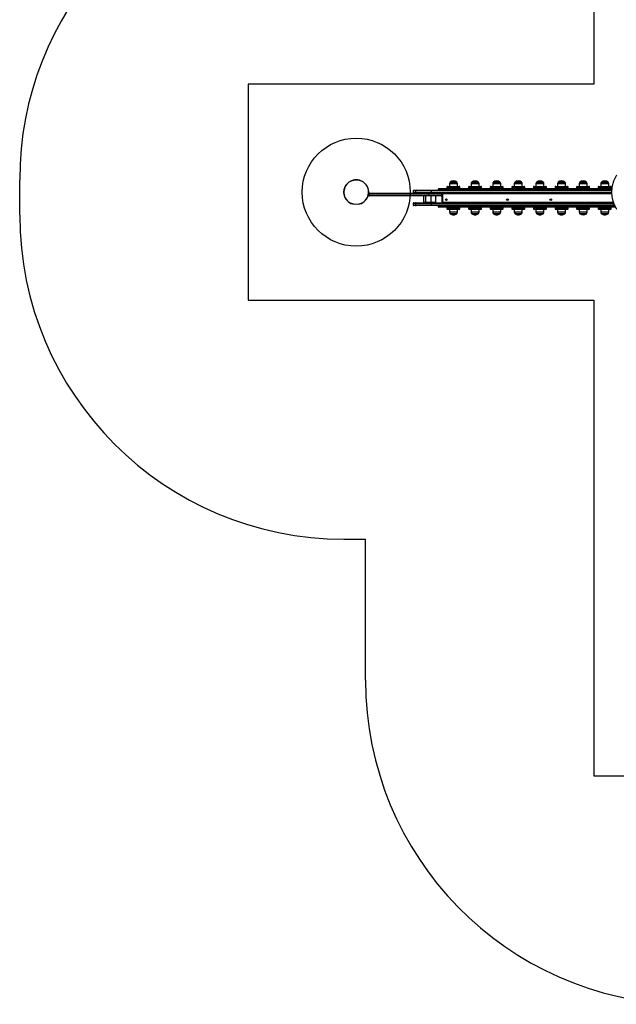
# Model space of a CAD drawing. Units: millimetres. Extents: x 1493 to 11616, y 1409 to 11810.
# Drawn here: x 1493 to 4253, y 1450 to 6005 of the extents above; entities that cross this region are included whole.
import ezdxf

# ---------------------------------------------------------------- set-up
doc = ezdxf.new("R2010")
doc.units = ezdxf.units.MM
doc.header["$LTSCALE"] = 200
for name, color, linetype in [('OTWORY_MONTAŻOWE', 1, 'Continuous'), ('STREFA', 102, 'Continuous'), ('WYLEWKI_BETONOWE', 52, 'Continuous')]:
    doc.layers.add(name, color=color, linetype=linetype)

msp = doc.modelspace()

# ---------------------------------------------------------------- linework, layer by layer
at = {"color": 7, "linetype": 'Continuous', "lineweight": 25}
for p, q in [((3481.2, 5244.7), (3481.2, 5233.7)), ((3484.7, 5253.1), (3514.7, 5253.1)), ((3499.7, 5253.1), (3484.7, 5253.1)), ((3514.7, 5253.1), (3499.7, 5253.1)), ((3518.2, 5233.7), (3518.2, 5244.7)), ((3581.2, 5244.7), (3581.2, 5233.7)), ((3584.7, 5253.1), (3614.7, 5253.1)), ((3599.7, 5253.1), (3584.7, 5253.1)), ((3614.7, 5253.1), (3599.7, 5253.1)), ((3618.2, 5233.7), (3618.2, 5244.7)), ((3681.2, 5244.7), (3681.2, 5233.7)), ((3684.7, 5253.1), (3714.7, 5253.1)), ((3699.7, 5253.1), (3684.7, 5253.1)), ((3714.7, 5253.1), (3699.7, 5253.1)), ((3718.2, 5233.7), (3718.2, 5244.7)), ((3781.2, 5244.7), (3781.2, 5233.7)), ((3784.7, 5253.1), (3814.7, 5253.1)), ((3799.7, 5253.1), (3784.7, 5253.1)), ((3814.7, 5253.1), (3799.7, 5253.1)), ((3818.2, 5233.7), (3818.2, 5244.7)), ((3881.2, 5244.7), (3881.2, 5233.7)), ((3884.7, 5253.1), (3914.7, 5253.1)), ((3899.7, 5253.1), (3884.7, 5253.1)), ((3914.7, 5253.1), (3899.7, 5253.1)), ((3918.2, 5233.7), (3918.2, 5244.7)), ((3981.2, 5244.7), (3981.2, 5233.7)), ((3984.7, 5253.1), (4014.7, 5253.1)), ((3999.7, 5253.1), (3984.7, 5253.1)), ((4014.7, 5253.1), (3999.7, 5253.1)), ((4018.2, 5233.7), (4018.2, 5244.7)), ((4081.2, 5244.7), (4081.2, 5233.7)), ((4084.7, 5253.1), (4114.7, 5253.1)), ((4099.7, 5253.1), (4084.7, 5253.1)), ((4114.7, 5253.1), (4099.7, 5253.1)), ((4118.2, 5233.7), (4118.2, 5244.7)), ((4181.2, 5244.7), (4181.2, 5233.7)), ((4184.7, 5253.1), (4214.7, 5253.1)), ((4199.7, 5253.1), (4184.7, 5253.1)), ((4214.7, 5253.1), (4199.7, 5253.1)), ((4218.2, 5233.7), (4218.2, 5244.7)), ((3109.4, 5199.7), (3107.4, 5199.7)), ((3107.4, 5192.7), (3107.4, 5199.7)), ((3107.4, 5192.7), (3109.4, 5192.7)), ((3385.3, 5199.7), (3109.4, 5199.7)), ((3109.4, 5199.7), (3109.4, 5192.7)), ((3109.4, 5192.7), (3385.3, 5192.7)), ((3110.4, 5202.7), (3385.3, 5202.7)), ((3313.8, 5212.7), (3313.8, 5205.7)), ((3316.8, 5215.7), (3326.4, 5215.7)), ((3323.4, 5212.7), (3323.4, 5205.7)), ((3326.4, 5215.7), (3395.5, 5215.7)), ((3385.3, 5202.7), (3385.3, 5199.7)), ((3385.3, 5202.7), (3403.6, 5202.7)), ((3385.3, 5192.7), (3385.3, 5199.7)), ((3385.3, 5192.7), (3385.3, 5189.7)), ((3395.5, 5215.7), (4233.2, 5215.7)), ((3396.1, 5212.7), (3396.1, 5205.7)), ((4233, 5202.7), (3403.6, 5202.7)), ((3444, 5220.7), (3429.7, 5220.7)), ((3429.7, 5218.7), (3429.7, 5220.7)), ((3429.7, 5218.7), (3444, 5218.7)), ((3432.7, 5223.7), (3444.2, 5223.7)), ((3444, 5220.7), (3444, 5218.7)), ((3444.2, 5223.7), (4233.9, 5223.7)), ((3445.3, 5192.7), (3445.3, 5199.7)), ((3445.3, 5192.7), (3445.3, 5199.7)), ((3446.7, 5161.7), (3446.7, 5198.7)), ((3449.7, 5198.7), (3446.7, 5198.7)), ((3449.7, 5198.7), (3449.7, 5161.7)), ((3450.7, 5202.7), (3450.7, 5199.7)), ((3469.7, 5230.7), (3469.7, 5226.7)), ((3472.7, 5233.7), (3526.7, 5233.7)), ((3529.7, 5226.7), (3529.7, 5230.7)), ((3569.7, 5230.7), (3569.7, 5226.7)), ((3572.7, 5233.7), (3626.7, 5233.7)), ((3629.7, 5226.7), (3629.7, 5230.7)), ((3669.7, 5230.7), (3669.7, 5226.7)), ((3672.7, 5233.7), (3726.7, 5233.7)), ((3729.7, 5226.7), (3729.7, 5230.7)), ((3769.7, 5230.7), (3769.7, 5226.7)), ((3772.7, 5233.7), (3826.7, 5233.7)), ((3829.7, 5226.7), (3829.7, 5230.7)), ((3869.7, 5230.7), (3869.7, 5226.7)), ((3872.7, 5233.7), (3926.7, 5233.7)), ((3929.7, 5226.7), (3929.7, 5230.7)), ((3969.7, 5230.7), (3969.7, 5226.7)), ((3972.7, 5233.7), (4026.7, 5233.7)), ((4029.7, 5226.7), (4029.7, 5230.7)), ((4069.7, 5230.7), (4069.7, 5226.7)), ((4072.7, 5233.7), (4126.7, 5233.7)), ((4129.7, 5226.7), (4129.7, 5230.7)), ((4169.7, 5230.7), (4169.7, 5226.7)), ((4172.7, 5233.7), (4226.7, 5233.7)), ((4229.7, 5226.7), (4229.7, 5230.7)), ((3385.3, 5189.7), (3110.4, 5189.7)), ((3313.8, 5154.7), (3313.8, 5147.7)), ((3316.8, 5157.7), (3326.4, 5157.7)), ((3323.4, 5154.7), (3323.4, 5147.7)), ((3326.4, 5157.7), (3395.5, 5157.7)), ((3361.3, 5189.7), (3361.3, 5158.7)), ((3370.9, 5158.7), (3361.3, 5158.7)), ((3370.9, 5189.7), (3370.9, 5158.7)), ((3395.9, 5158.7), (3370.9, 5158.7)), ((3442.3, 5189.7), (3385.3, 5189.7)), ((3395.5, 5157.7), (4241.2, 5157.7)), ((3395.9, 5158.7), (3395.9, 5189.7)), ((3418.2, 5158.7), (3395.9, 5158.7)), ((3396.1, 5154.7), (3396.1, 5147.7)), ((3418.2, 5158.7), (3418.2, 5189.7)), ((3442.3, 5189.7), (3442.3, 5189.7)), ((3449.7, 5161.7), (3446.7, 5161.7)), ((3450.7, 5160.7), (3450.7, 5157.7)), ((3326.4, 5144.7), (3316.8, 5144.7)), ((3395.5, 5144.7), (3326.4, 5144.7)), ((4246.4, 5144.7), (3395.5, 5144.7)), ((3429.7, 5139.7), (3429.7, 5141.7)), ((3444, 5141.7), (3429.7, 5141.7)), ((3429.7, 5139.7), (3444, 5139.7)), ((3444.2, 5136.7), (3432.7, 5136.7)), ((3444, 5141.7), (3444, 5139.7)), ((4250.4, 5136.7), (3444.2, 5136.7)), ((3469.7, 5133.7), (3469.7, 5129.7)), ((3526.7, 5126.7), (3472.7, 5126.7)), ((3481.2, 5126.7), (3481.2, 5115.8)), ((3514.7, 5107.3), (3484.7, 5107.3)), ((3518.2, 5115.8), (3518.2, 5126.7)), ((3529.7, 5129.7), (3529.7, 5133.7)), ((3569.7, 5133.7), (3569.7, 5129.7)), ((3626.7, 5126.7), (3572.7, 5126.7)), ((3581.2, 5126.7), (3581.2, 5115.8)), ((3614.7, 5107.3), (3584.7, 5107.3)), ((3618.2, 5115.8), (3618.2, 5126.7)), ((3629.7, 5129.7), (3629.7, 5133.7)), ((3669.7, 5133.7), (3669.7, 5129.7)), ((3726.7, 5126.7), (3672.7, 5126.7)), ((3681.2, 5126.7), (3681.2, 5115.8)), ((3714.7, 5107.3), (3684.7, 5107.3)), ((3718.2, 5115.8), (3718.2, 5126.7)), ((3729.7, 5129.7), (3729.7, 5133.7)), ((3769.7, 5133.7), (3769.7, 5129.7)), ((3826.7, 5126.7), (3772.7, 5126.7)), ((3781.2, 5126.7), (3781.2, 5115.8)), ((3814.7, 5107.3), (3784.7, 5107.3)), ((3818.2, 5115.8), (3818.2, 5126.7)), ((3829.7, 5129.7), (3829.7, 5133.7)), ((3869.7, 5133.7), (3869.7, 5129.7)), ((3926.7, 5126.7), (3872.7, 5126.7)), ((3881.2, 5126.7), (3881.2, 5115.8)), ((3914.7, 5107.3), (3884.7, 5107.3)), ((3918.2, 5115.8), (3918.2, 5126.7)), ((3929.7, 5129.7), (3929.7, 5133.7)), ((3969.7, 5133.7), (3969.7, 5129.7)), ((4026.7, 5126.7), (3972.7, 5126.7)), ((3981.2, 5126.7), (3981.2, 5115.8)), ((4014.7, 5107.3), (3984.7, 5107.3)), ((4018.2, 5115.8), (4018.2, 5126.7)), ((4029.7, 5129.7), (4029.7, 5133.7)), ((4069.7, 5133.7), (4069.7, 5129.7)), ((4126.7, 5126.7), (4072.7, 5126.7)), ((4081.2, 5126.7), (4081.2, 5115.8)), ((4114.7, 5107.3), (4084.7, 5107.3)), ((4118.2, 5115.8), (4118.2, 5126.7)), ((4129.7, 5129.7), (4129.7, 5133.7)), ((4169.7, 5133.7), (4169.7, 5129.7)), ((4226.7, 5126.7), (4172.7, 5126.7)), ((4181.2, 5126.7), (4181.2, 5115.8)), ((4214.7, 5107.3), (4184.7, 5107.3)), ((4218.2, 5115.8), (4218.2, 5126.7)), ((4229.7, 5129.7), (4229.7, 5133.7))]:
    msp.add_line(p, q, dxfattribs=at)
at = {"color": 8, "linetype": 'Continuous', "lineweight": 25}
for p, q in [((3499.7, 5244.7), (3481.2, 5244.7)), ((3518.2, 5244.7), (3499.7, 5244.7)), ((3599.7, 5244.7), (3581.2, 5244.7)), ((3618.2, 5244.7), (3599.7, 5244.7)), ((3699.7, 5244.7), (3681.2, 5244.7)), ((3718.2, 5244.7), (3699.7, 5244.7)), ((3799.7, 5244.7), (3781.2, 5244.7)), ((3818.2, 5244.7), (3799.7, 5244.7)), ((3899.7, 5244.7), (3881.2, 5244.7)), ((3918.2, 5244.7), (3899.7, 5244.7)), ((3999.7, 5244.7), (3981.2, 5244.7)), ((4018.2, 5244.7), (3999.7, 5244.7)), ((4099.7, 5244.7), (4081.2, 5244.7)), ((4118.2, 5244.7), (4099.7, 5244.7)), ((4199.7, 5244.7), (4181.2, 5244.7)), ((4218.2, 5244.7), (4199.7, 5244.7)), ((3323.4, 5212.7), (3313.8, 5212.7)), ((3313.8, 5205.7), (3323.4, 5205.7)), ((3396.1, 5212.7), (3323.4, 5212.7)), ((3323.4, 5205.7), (3396.1, 5205.7)), ((3445.3, 5199.7), (3385.3, 5199.7)), ((3385.3, 5192.7), (3445.3, 5192.7)), ((4233.1, 5212.7), (3396.1, 5212.7)), ((3396.1, 5205.7), (4232.9, 5205.7)), ((4233.5, 5220.7), (3444, 5220.7)), ((3444, 5218.7), (4233.4, 5218.7)), ((3445.3, 5199.7), (3445.3, 5199.7)), ((3445.3, 5192.7), (3445.3, 5192.7)), ((4233.1, 5199.7), (3450.7, 5199.7)), ((3529.7, 5230.7), (3469.7, 5230.7)), ((3469.7, 5226.7), (3529.7, 5226.7)), ((3629.7, 5230.7), (3569.7, 5230.7)), ((3569.7, 5226.7), (3629.7, 5226.7)), ((3729.7, 5230.7), (3669.7, 5230.7)), ((3669.7, 5226.7), (3729.7, 5226.7)), ((3829.7, 5230.7), (3769.7, 5230.7)), ((3769.7, 5226.7), (3829.7, 5226.7)), ((3929.7, 5230.7), (3869.7, 5230.7)), ((3869.7, 5226.7), (3929.7, 5226.7)), ((4029.7, 5230.7), (3969.7, 5230.7)), ((3969.7, 5226.7), (4029.7, 5226.7)), ((4129.7, 5230.7), (4069.7, 5230.7)), ((4069.7, 5226.7), (4129.7, 5226.7)), ((4229.7, 5230.7), (4169.7, 5230.7)), ((4169.7, 5226.7), (4229.7, 5226.7)), ((3323.4, 5154.7), (3313.8, 5154.7)), ((3313.8, 5147.7), (3323.4, 5147.7)), ((3396.1, 5154.7), (3323.4, 5154.7)), ((3323.4, 5147.7), (3396.1, 5147.7)), ((4242.3, 5154.7), (3396.1, 5154.7)), ((3396.1, 5147.7), (4245.1, 5147.7)), ((3450.7, 5160.7), (4240.2, 5160.7)), ((4247.8, 5141.7), (3444, 5141.7)), ((3444, 5139.7), (4248.8, 5139.7)), ((3529.7, 5133.7), (3469.7, 5133.7)), ((3469.7, 5129.7), (3529.7, 5129.7)), ((3481.2, 5115.8), (3518.2, 5115.8)), ((3629.7, 5133.7), (3569.7, 5133.7)), ((3569.7, 5129.7), (3629.7, 5129.7)), ((3581.2, 5115.8), (3618.2, 5115.8)), ((3729.7, 5133.7), (3669.7, 5133.7)), ((3669.7, 5129.7), (3729.7, 5129.7)), ((3681.2, 5115.8), (3718.2, 5115.8)), ((3829.7, 5133.7), (3769.7, 5133.7)), ((3769.7, 5129.7), (3829.7, 5129.7)), ((3781.2, 5115.8), (3818.2, 5115.8)), ((3929.7, 5133.7), (3869.7, 5133.7)), ((3869.7, 5129.7), (3929.7, 5129.7)), ((3881.2, 5115.8), (3918.2, 5115.8)), ((4029.7, 5133.7), (3969.7, 5133.7)), ((3969.7, 5129.7), (4029.7, 5129.7)), ((3981.2, 5115.8), (4018.2, 5115.8)), ((4129.7, 5133.7), (4069.7, 5133.7)), ((4069.7, 5129.7), (4129.7, 5129.7)), ((4081.2, 5115.8), (4118.2, 5115.8)), ((4229.7, 5133.7), (4169.7, 5133.7)), ((4169.7, 5129.7), (4229.7, 5129.7)), ((4181.2, 5115.8), (4218.2, 5115.8))]:
    msp.add_line(p, q, dxfattribs=at)
at = {"color": 7, "linetype": 'Continuous', "lineweight": 25}
for centre, radius in [((3049.7, 5206.9), 57.2), ((3466.9, 5172.1), 4), ((3749.7, 5172.1), 4), ((3949.7, 5172.1), 4)]:
    msp.add_circle(centre, radius, dxfattribs=at)
for centre, radius, start, end in [((3049.7, 5206.9), 57.2, 140.0774, 259.9226), ((3049.7, 5206.9), 57.1, 60.0774, 119.9226), ((3049.7, 5206.9), 57.2, 280.0774, 39.9226), ((3493.3, 5244.7), 12, 135.1387, 180), ((3499.7, 5236.6), 22.3, 47.7204, 132.2796), ((3506.2, 5244.7), 12, 0, 44.8613), ((3593.3, 5244.7), 12, 135.1387, 180), ((3599.7, 5236.6), 22.3, 47.7204, 132.2796), ((3606.2, 5244.7), 12, 0, 44.8613), ((3693.3, 5244.7), 12, 135.1387, 180), ((3699.7, 5236.6), 22.3, 47.7204, 132.2796), ((3706.2, 5244.7), 12, 0, 44.8613), ((3793.3, 5244.7), 12, 135.1387, 180), ((3799.7, 5236.6), 22.3, 47.7204, 132.2796), ((3806.2, 5244.7), 12, 0, 44.8613), ((3893.3, 5244.7), 12, 135.1387, 180), ((3899.7, 5236.6), 22.3, 47.7204, 132.2796), ((3906.2, 5244.7), 12, 0, 44.8613), ((3993.3, 5244.7), 12, 135.1387, 180), ((3999.7, 5236.6), 22.3, 47.7204, 132.2796), ((4006.2, 5244.7), 12, 0, 44.8613), ((4093.3, 5244.7), 12, 135.1387, 180), ((4099.7, 5236.6), 22.3, 47.7204, 132.2796), ((4106.2, 5244.7), 12, 0, 44.8613), ((4193.3, 5244.7), 12, 135.1387, 180), ((4199.7, 5236.6), 22.3, 47.7204, 132.2796), ((4206.2, 5244.7), 12, 0, 44.8613), ((3110.4, 5199.7), 3, 90, 180), ((3110.4, 5192.7), 3, 180, 270), ((3316.8, 5212.7), 3, 90, 180), ((3316.8, 5205.7), 3, 180, 270), ((3326.4, 5212.7), 3, 90, 180), ((3326.4, 5205.7), 3, 180, 270), ((3392.1, 5213.4), 4.09, 349.9168, 33.9072), ((3392.1, 5205), 4.09, 326.0928, 10.0832), ((3432.7, 5220.7), 3, 90, 180), ((3432.7, 5218.7), 3, 180, 270), ((3442.3, 5199.7), 3, 0, 90), ((3442.3, 5199.7), 3, 0, 90), ((3442.3, 5192.7), 3, 270, 0), ((3442.3, 5192.7), 3, 270, 0), ((3460.2, 5221.5), 16.2, 172.0201, 182.6446), ((3460.2, 5218), 16.2, 177.3554, 187.9799), ((3450.7, 5198.7), 4, 90, 180), ((3450.7, 5198.7), 1, 90, 180), ((3472.7, 5230.7), 3, 90, 180), ((3472.7, 5226.7), 3, 180, 270), ((3526.7, 5230.7), 3, 0, 90), ((3526.7, 5226.7), 3, 270, 0), ((3572.7, 5230.7), 3, 90, 180), ((3572.7, 5226.7), 3, 180, 270), ((3626.7, 5230.7), 3, 0, 90), ((3626.7, 5226.7), 3, 270, 0), ((3672.7, 5230.7), 3, 90, 180), ((3672.7, 5226.7), 3, 180, 270), ((3726.7, 5230.7), 3, 0, 90), ((3726.7, 5226.7), 3, 270, 0), ((3772.7, 5230.7), 3, 90, 180), ((3772.7, 5226.7), 3, 180, 270), ((3826.7, 5230.7), 3, 0, 90), ((3826.7, 5226.7), 3, 270, 0), ((3872.7, 5230.7), 3, 90, 180), ((3872.7, 5226.7), 3, 180, 270), ((3926.7, 5230.7), 3, 0, 90), ((3926.7, 5226.7), 3, 270, 0), ((3972.7, 5230.7), 3, 90, 180), ((3972.7, 5226.7), 3, 180, 270), ((4026.7, 5230.7), 3, 0, 90), ((4026.7, 5226.7), 3, 270, 0), ((4072.7, 5230.7), 3, 90, 180), ((4072.7, 5226.7), 3, 180, 270), ((4126.7, 5230.7), 3, 0, 90), ((4126.7, 5226.7), 3, 270, 0), ((4172.7, 5230.7), 3, 90, 180), ((4172.7, 5226.7), 3, 180, 270), ((4226.7, 5230.7), 3, 0, 90), ((4226.7, 5226.7), 3, 270, 0), ((3316.8, 5154.7), 3, 90, 180), ((3316.8, 5147.7), 3, 180, 270), ((3326.4, 5154.7), 3, 90, 180), ((3326.4, 5147.7), 3, 180, 270), ((3392.1, 5155.4), 4.09, 349.9168, 33.9072), ((3392.1, 5147), 4.09, 326.0928, 10.0832), ((3450.7, 5161.7), 4, 180, 270), ((3450.7, 5161.7), 1, 180, 270), ((4239.6, 5172.1), 4, 142.4504, 244.7518), ((3432.7, 5141.7), 3, 90, 180), ((3432.7, 5139.7), 3, 180, 270), ((3460.2, 5142.5), 16.2, 172.0201, 182.6446), ((3460.2, 5139), 16.2, 177.3554, 187.9799), ((3472.7, 5133.7), 3, 90, 180), ((3472.7, 5129.7), 3, 180, 270), ((3493.3, 5115.8), 12, 180, 224.8613), ((3499.7, 5123.8), 22.3, 227.7204, 270), ((3499.7, 5123.8), 22.3, 270, 312.2796), ((3506.2, 5115.8), 12, 315.1387, 0), ((3526.7, 5133.7), 3, 0, 90), ((3526.7, 5129.7), 3, 270, 0), ((3572.7, 5133.7), 3, 90, 180), ((3572.7, 5129.7), 3, 180, 270), ((3593.3, 5115.8), 12, 180, 224.8613), ((3599.7, 5123.8), 22.3, 227.7204, 270), ((3599.7, 5123.8), 22.3, 270, 312.2796), ((3606.2, 5115.8), 12, 315.1387, 0), ((3626.7, 5133.7), 3, 0, 90), ((3626.7, 5129.7), 3, 270, 0), ((3672.7, 5133.7), 3, 90, 180), ((3672.7, 5129.7), 3, 180, 270), ((3693.3, 5115.8), 12, 180, 224.8613), ((3699.7, 5123.8), 22.3, 227.7204, 270), ((3699.7, 5123.8), 22.3, 270, 312.2796), ((3706.2, 5115.8), 12, 315.1387, 0), ((3726.7, 5133.7), 3, 0, 90), ((3726.7, 5129.7), 3, 270, 0), ((3772.7, 5133.7), 3, 90, 180), ((3772.7, 5129.7), 3, 180, 270), ((3793.3, 5115.8), 12, 180, 224.8613), ((3799.7, 5123.8), 22.3, 227.7204, 270), ((3799.7, 5123.8), 22.3, 270, 312.2796), ((3806.2, 5115.8), 12, 315.1387, 0), ((3826.7, 5133.7), 3, 0, 90), ((3826.7, 5129.7), 3, 270, 0), ((3872.7, 5133.7), 3, 90, 180), ((3872.7, 5129.7), 3, 180, 270), ((3893.3, 5115.8), 12, 180, 224.8613), ((3899.7, 5123.8), 22.3, 227.7204, 270), ((3899.7, 5123.8), 22.3, 270, 312.2796), ((3906.2, 5115.8), 12, 315.1387, 0), ((3926.7, 5133.7), 3, 0, 90), ((3926.7, 5129.7), 3, 270, 0), ((3972.7, 5133.7), 3, 90, 180), ((3972.7, 5129.7), 3, 180, 270), ((3993.3, 5115.8), 12, 180, 224.8613), ((3999.7, 5123.8), 22.3, 227.7204, 270), ((3999.7, 5123.8), 22.3, 270, 312.2796), ((4006.2, 5115.8), 12, 315.1387, 0), ((4026.7, 5133.7), 3, 0, 90), ((4026.7, 5129.7), 3, 270, 0), ((4072.7, 5133.7), 3, 90, 180), ((4072.7, 5129.7), 3, 180, 270), ((4093.3, 5115.8), 12, 180, 224.8613), ((4099.7, 5123.8), 22.3, 227.7204, 312.2796), ((4106.2, 5115.8), 12, 315.1387, 360), ((4126.7, 5133.7), 3, 0, 90), ((4126.7, 5129.7), 3, 270, 0), ((4172.7, 5133.7), 3, 90, 180), ((4172.7, 5129.7), 3, 180, 270), ((4193.3, 5115.8), 12, 180, 224.8613), ((4199.7, 5123.8), 22.3, 227.7204, 270), ((4199.7, 5123.8), 22.3, 270, 312.2796), ((4206.2, 5115.8), 12, 315.1387, 360), ((4226.7, 5133.7), 3, 0, 90), ((4226.7, 5129.7), 3, 270, 0)]:
    msp.add_arc(centre, radius, start, end, dxfattribs=at)
for centre, start_param, end_param in [((3110.4, 5199.7), 0, 1.570796), ((3110.4, 5192.7), 1.570796, 3.141593)]:
    msp.add_ellipse(centre, major_axis=(0, 3), ratio=0.333333, start_param=start_param, end_param=end_param, dxfattribs=at)
msp.add_open_spline([(4256, 5127.1), (4255.2, 5128.4), (4253.7, 5130.7), (4251.7, 5134.1), (4250, 5137.3), (4248.3, 5140.6), (4246.6, 5144.2), (4244.3, 5149.4), (4241.5, 5156.4), (4238.2, 5166.7), (4235.2, 5178.8), (4233.2, 5192.8), (4232.6, 5206.9), (4233.2, 5221), (4235.2, 5234.9), (4238, 5246.3), (4240.8, 5255.3), (4243.2, 5261.8), (4246, 5268.3), (4248.9, 5274.4), (4252.2, 5280.6), (4254.7, 5284.6), (4256, 5286.7)], degree=3, knots=[0, 0, 0, 0, 0.027482, 0.049989, 0.069768, 0.092865, 0.116394, 0.139888, 0.194817, 0.249896, 0.333373, 0.416499, 0.500005, 0.583412, 0.666675, 0.75012, 0.791749, 0.833418, 0.874966, 0.915974, 0.955542, 1, 1, 1, 1], dxfattribs=at)
at = {"layer": 'OTWORY_MONTAŻOWE'}
msp.add_circle((3049.7, 5206.9), 250, dxfattribs=at)
at = {"layer": 'STREFA', "linetype": 'Continuous', "lineweight": 25}
for p, q in [((1492.6, 5101.5), (1492.6, 5264)), ((2992.6, 3601.5), (3092.6, 3601.5)), ((3092.6, 2949.7), (3092.6, 3601.5))]:
    msp.add_line(p, q, dxfattribs=at)
for centre, start, end in [((2992.6, 5264), 95.5108, 180), ((2992.6, 5101.5), 180, 270), ((4592.6, 2949.7), 180, 268.8079)]:
    msp.add_arc(centre, 1500, start, end, dxfattribs=at)
at = {"layer": 'WYLEWKI_BETONOWE'}
for p, q in [((4149.7, 10106.9), (4149.7, 5706.9)), ((4149.7, 5706.9), (2549.7, 5706.9)), ((2549.7, 5706.9), (2549.7, 4706.9)), ((2549.7, 4706.9), (4149.7, 4706.9)), ((4149.7, 4706.9), (4149.7, 2506.9)), ((4149.7, 2506.9), (6749.7, 2506.9))]:
    msp.add_line(p, q, dxfattribs=at)

doc.saveas('drawing.dxf')
